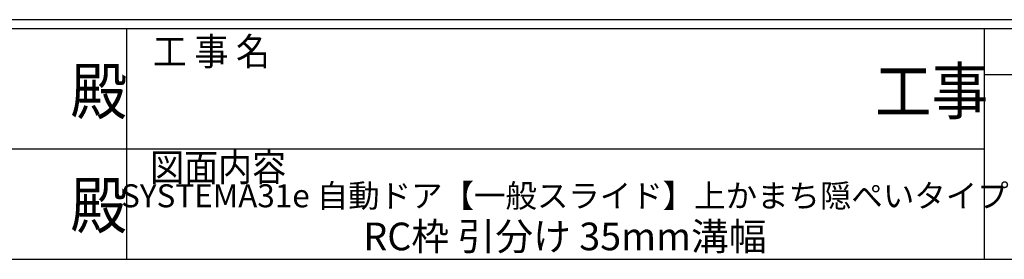
# Model space of a CAD drawing. Extents: x 0 to 2267, y 0 to 1612.
# Drawn here: x 1062 to 1489, y 0 to 104 of the extents above; entities that cross this region are included whole.
import ezdxf
from ezdxf.enums import TextEntityAlignment as Align

# ---------------------------------------------------------------- set-up
doc = ezdxf.new("R2010")
doc.units = 0
doc.layers.add('USER1', color=3, linetype='CONTINUOUS')
doc.layers.add('YKK_ZWAK', color=7, linetype='CONTINUOUS')
doc.styles.get("Standard").update_dxf_attribs({"font": 'ROMANS.SHX', "bigfont": 'EXTFONT.SHX'})
doc.styles.add('YKK_OSSTYLE1', font='romans.shx', dxfattribs={"width": 0.9, "bigfont": 'EXTFONT.SHX'})

# ---------------------------------------------------------------- blocks, each defined once
blk = doc.blocks.new('A201')
at = {"layer": 'YKK_ZWAK', "color": 254, "linetype": 'Continuous'}
for p, q in [((571, 35), (21, 35)), ((544, 34), (21, 34)), ((296, 34), (296, 9)), ((389, 34), (389, 9)), ((21, 9), (544, 9))]:
    blk.add_line(p, q, dxfattribs=at)
at = {"layer": 'YKK_ZWAK', "color": 131, "linetype": 'Continuous'}
for p, q in [((437.7, 29), (389, 29)), ((205, 21), (297, 21)), ((297, 21), (389, 21))]:
    blk.add_line(p, q, dxfattribs=at)
at = {"layer": 'YKK_ZWAK', "color": 131, "linetype": 'Continuous', "style": 'YKK_OSSTYLE1', "width": 0.9}
for s, p in [('工 事 名', (298.87, 30.05)), ('図面内容', (298.58, 17.47))]:
    blk.add_text(s, height=3, dxfattribs=at).set_placement(p)
at = {"layer": 'YKK_ZWAK', "color": 254, "linetype": 'Continuous', "style": 'YKK_OSSTYLE1', "width": 0.9}
for s, p in [('殿', (289.94, 24.75)), ('工事', (377.17, 24.75)), ('殿', (289.94, 12.37))]:
    blk.add_text(s, height=5, dxfattribs=at).set_placement(p)

msp = doc.modelspace()

# ---------------------------------------------------------------- block references
at = {"layer": 'YKK_ZWAK', "xscale": 4, "yscale": 4, "zscale": 4}
msp.add_blockref('A201', (-76, -36), dxfattribs=at)

# ---------------------------------------------------------------- texts
at = {"layer": 'USER1', "color": 3}
for s, height, p in [('SYSTEMA31e 自動ドア【一般スライド】上かまち隠ぺいタイプ', 10, (1298.22, 27.57)), ('RC枠 引分け 35mm溝幅', 12, (1298.22, 9.93))]:
    msp.add_text(s, height=height, dxfattribs=at).set_placement(p, align=Align.MIDDLE_CENTER)

doc.saveas('drawing.dxf')
